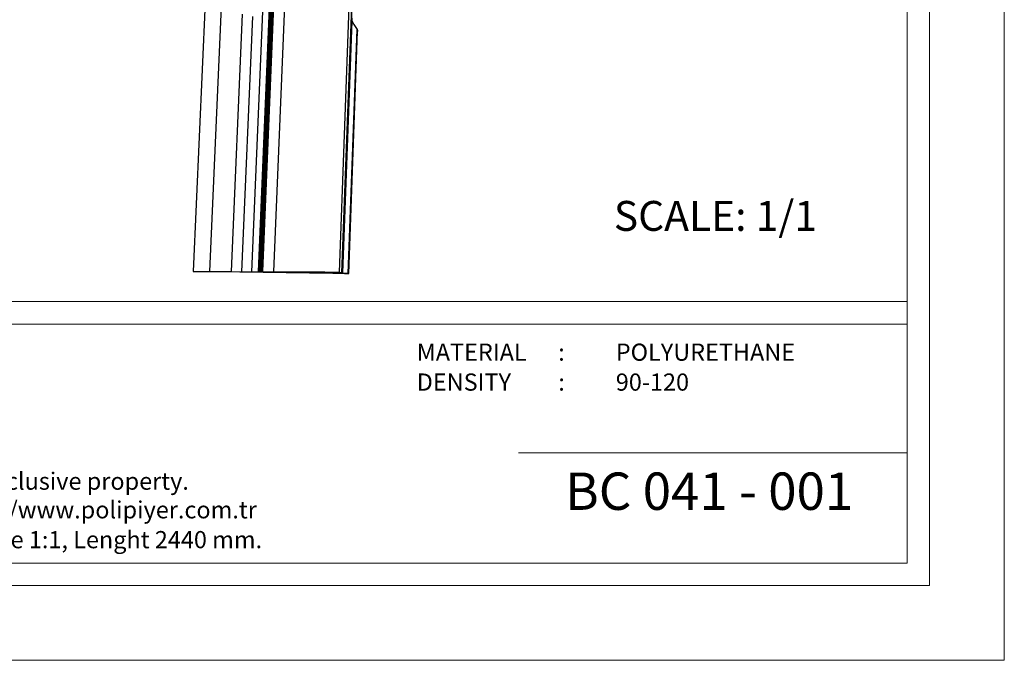
# Model space of a CAD drawing. Units: millimetres. Extents: x 0 to 594, y 0 to 420.
# Drawn here: x 331 to 594, y 0 to 171 of the extents above; entities that cross this region are included whole.
import ezdxf

# ---------------------------------------------------------------- set-up
doc = ezdxf.new("R2010")
doc.units = ezdxf.units.MM
doc.layers.add('nameF01_Pen_No__7', color=7, linetype='Continuous', lineweight=15)
doc.styles.add('GENERATED_STYLE_3', font='txt')
doc.styles.get("Standard").update_dxf_attribs({"font": 'arial.ttf'})

msp = doc.modelspace()

# ---------------------------------------------------------------- linework, layer by layer
for p, q in [((398.63, 103.97), (402.72, 204.3)), ((416.14, 103.84), (418.97, 180.31)), ((416.83, 103.7), (419.61, 179.35)), ((381.45, 104.06), (384.71, 177.01)), ((394.5, 104.02), (397.54, 176.8)), ((394.79, 104.02), (397.85, 177.32)), ((395.08, 104.02), (398.15, 177.69)), ((395.36, 104.01), (398.44, 178.14)), ((395.64, 104.01), (398.73, 178.38)), ((416.98, 103.7), (419.75, 179.06)), ((380.28, 176.09), (376.99, 104.01)), ((387.27, 104.01), (390.26, 172.93)), ((390.05, 104), (392.97, 172.3)), ((392.71, 104), (395.64, 173.65)), ((419.53, 171), (419.56, 171.88)), ((417.05, 103.7), (419.53, 171)), ((418.5, 103.54), (420.88, 168.78)), ((419.53, 171), (419.98, 170.16)), ((419.98, 170.16), (420.88, 168.78)), ((420.88, 168.78), (420.99, 168.52)), ((418.63, 103.54), (420.99, 168.52)), ((418.68, 103.53), (421.03, 168.3)), ((420.99, 168.52), (421.03, 168.3)), ((376.99, 104.01), (381.45, 104.06)), ((414.38, 103.48), (376.99, 104.01)), ((381.45, 104.06), (384.68, 104.03)), ((384.68, 104.03), (387.27, 104.01)), ((387.27, 104.01), (390.05, 104)), ((390.05, 104), (392.71, 104)), ((392.71, 104), (394.5, 104.02)), ((394.5, 104.02), (394.79, 104.02)), ((394.79, 104.02), (395.08, 104.02)), ((395.08, 104.02), (395.36, 104.01)), ((395.36, 104.01), (395.64, 104.01)), ((395.64, 104.01), (398.63, 103.97)), ((398.63, 103.97), (401.06, 103.98)), ((401.06, 103.98), (403.8, 103.99)), ((403.8, 103.99), (406.84, 103.99)), ((406.84, 103.99), (409.84, 103.97)), ((409.84, 103.97), (412.29, 103.94)), ((412.29, 103.94), (414.27, 103.91)), ((415.32, 103.77), (414.16, 103.74)), ((414.16, 103.74), (416.83, 103.7)), ((414.27, 103.91), (415.52, 103.88)), ((418.52, 103.53), (414.38, 103.48)), ((415.22, 103.65), (415.13, 103.61)), ((415.13, 103.61), (415.94, 103.59)), ((415.95, 103.67), (415.22, 103.65)), ((416, 103.8), (415.32, 103.77)), ((415.52, 103.88), (416.14, 103.84)), ((415.94, 103.59), (415.95, 103.67)), ((415.94, 103.59), (417.54, 103.55)), ((416.11, 103.67), (415.95, 103.67)), ((416.14, 103.84), (416, 103.8)), ((416.98, 103.69), (416.11, 103.67)), ((416.83, 103.7), (416.98, 103.7)), ((416.98, 103.7), (417.05, 103.7)), ((417.05, 103.7), (416.98, 103.69)), ((417.54, 103.55), (418.5, 103.54)), ((418.5, 103.54), (418.63, 103.54)), ((418.63, 103.54), (418.52, 103.53)), ((418.63, 103.54), (418.64, 103.53)), ((418.68, 103.53), (418.64, 103.53))]:
    msp.add_line(p, q)
at = {"lineweight": 0}
msp.add_line((568, 55.53), (464.05, 55.53), dxfattribs=at)
at = {"lineweight": 0, "ltscale": 5}
for points in [[(0, 420), (594, 420), (594, 0), (0, 0), (0, 420)], [(26, 96), (568, 96)], [(26, 90), (568, 90)]]:
    msp.add_lwpolyline(points, dxfattribs=at)
for points in [[(20, 400), (574, 400), (574, 20), (20, 20)], [(26, 394), (568, 394), (568, 26), (26, 26)]]:
    msp.add_lwpolyline(points, close=True, dxfattribs=at)

# ---------------------------------------------------------------- texts
at = {"lineweight": 0, "ltscale": 5, "insert": (489.55, 122.93), "char_height": 8, "attachment_point": 1}
msp.add_mtext('{\\fArial|b1|i0|c162|p34;SCALE: 1/1}', dxfattribs=at)
at = {"lineweight": 0, "ltscale": 5, "char_height": 4.6, "attachment_point": 1, "style": 'GENERATED_STYLE_3'}
for s, insert in [('{\\fArial|b1|i0|c162|p34;MATERIAL      :}', (436.83, 84.76)), ('{\\fArial|b1|i0|c162|p34;POLYURETHANE}', (490.08, 84.76)), ('{\\fArial|b1|i0|c162|p34;DENSITY         :}', (436.83, 76.76)), ('{\\fArial|b1|i0|c162|p34;90-120}', (490.08, 76.76)), ("{\\fArial|b1|i0|c162|p34;All information in this document is Polipiyer's exclusive property. \\PFurther legal information can be found at https://www.polipiyer.com.tr}", (186.24, 50.25)), ('{\\fArial|b1|i0|c162|p34;All dimensions are in milimeters and inches, Scale 1:1, Lenght 2440 mm.}', (186.24, 34.59))]:
    msp.add_mtext(s, dxfattribs=dict(at, insert=insert))
at = {"layer": 'nameF01_Pen_No__7', "color": 32, "linetype": 'Continuous', "lineweight": 0, "insert": (476.57, 50.26), "char_height": 10, "width": 130.55, "attachment_point": 1, "style": 'GENERATED_STYLE_3'}
msp.add_mtext('{\\fArial|b1|i0|c162|p34;BC 041 - 001}', dxfattribs=at)

doc.saveas('drawing.dxf')
